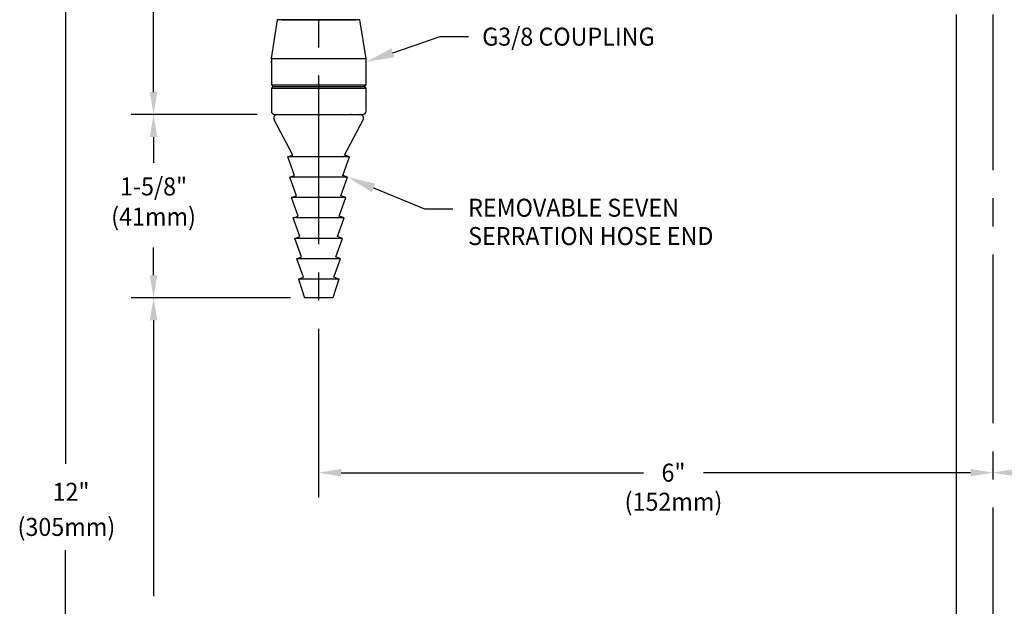
# Model space of a CAD drawing. Extents: x 1.2 to 16.5, y 0.7 to 20.8.
# Drawn here: x 1.4 to 10.1, y 10.3 to 15.5 of the extents above; entities that cross this region are included whole.
import ezdxf
from ezdxf.enums import TextEntityAlignment as Align

# ---------------------------------------------------------------- set-up
doc = ezdxf.new("R2010")
doc.units = 0
doc.header["$LTSCALE"] = 2
doc.header["$MEASUREMENT"] = 0
doc.linetypes.add('CENTER2', pattern=[1.125, 0.75, -0.125, 0.125, -0.125])
doc.layers.get('0').update_dxf_attribs({"linetype": 'CONTINUOUS'})
doc.layers.get('DEFPOINTS').update_dxf_attribs({"linetype": 'CONTINUOUS'})
for name, color, linetype in [('2', 2, 'CONTINUOUS'), ('CENTER', 1, 'CENTER2'), ('DIM', 7, 'CONTINUOUS')]:
    doc.layers.add(name, color=color, linetype=linetype)
doc.styles.add('ROMAND', font='MyriadPro-Regular.ttf')

msp = doc.modelspace()

# ---------------------------------------------------------------- linework, layer by layer
for p, q in [((3.6086, 15.1937), (3.6648, 15.5375)), ((4.3939, 15.5375), (3.6639, 15.5375)), ((4.4511, 15.1937), (4.3948, 15.5375)), ((9.7018, 15.5845), (9.7018, 9.5685)), ((3.6086, 15.1937), (4.4511, 15.1937)), ((3.6086, 15.1937), (3.6086, 14.9597)), ((4.4511, 14.9597), (4.4511, 15.1937)), ((3.6086, 14.9597), (3.6246, 14.9437)), ((3.6086, 14.9277), (3.6246, 14.9437)), ((3.6086, 14.9277), (3.6086, 14.725)), ((4.4511, 14.9597), (4.4351, 14.9437)), ((4.4511, 14.9277), (4.4351, 14.9437)), ((4.4511, 14.725), (4.4511, 14.9277)), ((3.8002, 14.3344), (3.6334, 14.6478)), ((3.6398, 14.6937), (4.4198, 14.6937)), ((3.661, 14.6937), (4.3985, 14.6937)), ((3.661, 14.6937), (4.3985, 14.6937)), ((4.2594, 14.3344), (4.4261, 14.6478)), ((3.7563, 14.3184), (3.8002, 14.3344)), ((3.8158, 14.1532), (3.7563, 14.3184)), ((4.2437, 14.1532), (4.3032, 14.3184)), ((4.3032, 14.3184), (4.2594, 14.3344)), ((3.7719, 14.1372), (3.8158, 14.1532)), ((3.8314, 13.972), (3.7719, 14.1372)), ((4.2281, 13.972), (4.2876, 14.1372)), ((4.2876, 14.1372), (4.2437, 14.1532)), ((3.7875, 13.956), (3.8314, 13.972)), ((3.847, 13.7908), (3.7875, 13.956)), ((4.2125, 13.7908), (4.272, 13.956)), ((4.272, 13.956), (4.2281, 13.972)), ((3.8031, 13.7748), (3.847, 13.7908)), ((3.8627, 13.6096), (3.8031, 13.7748)), ((4.1968, 13.6096), (4.2564, 13.7748)), ((4.2564, 13.7748), (4.2125, 13.7908)), ((3.8188, 13.5936), (3.8627, 13.6096)), ((3.8783, 13.4284), (3.8188, 13.5936)), ((4.1812, 13.4284), (4.2407, 13.5936)), ((4.2407, 13.5936), (4.1968, 13.6096)), ((3.8344, 13.4124), (3.8783, 13.4284)), ((3.8939, 13.2472), (3.8344, 13.4124)), ((4.1656, 13.2472), (4.2251, 13.4124)), ((4.2251, 13.4124), (4.1812, 13.4284)), ((3.85, 13.2312), (3.8939, 13.2472)), ((4.2095, 13.2312), (4.1656, 13.2472))]:
    msp.add_line(p, q)
at = {"color": 4}
for p, q in [((3.6086, 14.9597), (4.4511, 14.9597)), ((3.6086, 14.9277), (4.4511, 14.9277)), ((3.6246, 14.9437), (4.4351, 14.9437))]:
    msp.add_line(p, q, dxfattribs=at)
at = {"linetype": 'Continuous'}
for p, q in [((4.3032, 14.3184), (3.7563, 14.3184)), ((4.2876, 14.1372), (3.7719, 14.1372)), ((4.272, 13.956), (3.7875, 13.956)), ((4.2564, 13.7748), (3.8031, 13.7748)), ((4.2407, 13.5936), (3.8188, 13.5936)), ((4.2251, 13.4124), (3.8344, 13.4124)), ((4.2095, 13.2312), (3.85, 13.2312)), ((3.85, 13.2312), (3.9048, 13.066)), ((4.2095, 13.2312), (4.1548, 13.066)), ((4.1548, 13.066), (3.9048, 13.066))]:
    msp.add_line(p, q, dxfattribs=at)
at = {"color": 2, "linetype": 'ByBlock'}
msp.add_line((2.5606, 12.866), (2.5606, 10.4106), dxfattribs=at)
for centre, start, end in [((3.6397, 14.725), 180, 270), ((4.4198, 14.725), 270, 0), ((3.661, 14.6625), 90, 208.01172), ((4.3985, 14.6625), 331.98828, 90)]:
    msp.add_arc(centre, 0.0312, start, end)
msp.add_solid([(2.5273, 12.866), (2.594, 12.866), (2.5606, 13.066)], dxfattribs=at)
at = {"color": 2}
for points in [[(9.8299, 11.5434), (9.8299, 11.4767), (10.0299, 11.5101)], [(10.2299, 11.5434), (10.2299, 11.4767), (10.0299, 11.5101)]]:
    msp.add_solid(points, dxfattribs=at)
at = {"layer": '2'}
for p in [(3.6639, 15.5375), (4.3939, 15.5375), (3.6077, 15.1625), (3.6085, 15.1625), (3.6086, 15.1937), (4.4391, 14.7005), (4.4392, 14.7005), (4.2086, 13.2312)]:
    msp.add_point(p, dxfattribs=at)
at = {"layer": '2', "color": 4}
msp.add_point((4.3148, 14.6937), dxfattribs=at)
msp.add_point((4.3148, 14.6937), dxfattribs=at)
msp.add_point((4.3148, 14.6937), dxfattribs=at)
msp.add_point((4.3148, 14.6937), dxfattribs=at)
msp.add_point((4.3148, 14.6937), dxfattribs=at)
msp.add_point((4.3148, 14.6937), dxfattribs=at)
at = {"layer": '2', "linetype": 'Continuous'}
msp.add_point((4.3975, 14.6937), dxfattribs=at)
msp.add_point((4.3975, 14.6937), dxfattribs=at)
at = {"layer": '2', "color": 4, "linetype": 'Continuous'}
msp.add_point((4.3984, 14.6937), dxfattribs=at)
msp.add_point((4.3984, 14.6937), dxfattribs=at)
at = {"layer": 'CENTER'}
for p, q in [((4.0298, 11.2904), (4.0298, 15.5375)), ((10.0299, 2.9495), (10.0299, 15.5846))]:
    msp.add_line(p, q, dxfattribs=at)
at = {"layer": 'DEFPOINTS', "color": 0, "linetype": 'ByBlock'}
for p in [(4.0298, 13.2312), (3.9048, 13.066)]:
    msp.add_point(p, dxfattribs=at)
at = {"layer": 'DIM', "color": 2, "linetype": 'ByBlock'}
for p, q in [((1.778, 17.1187), (1.778, 11.5877)), ((2.5606, 14.8942), (2.5606, 15.6268)), ((3.4823, 14.6942), (2.3606, 14.6942)), ((2.5606, 14.4937), (2.5606, 14.2645)), ((2.5606, 13.266), (2.5606, 13.5113)), ((3.7789, 13.066), (2.3606, 13.066)), ((4.2298, 11.5101), (6.9195, 11.5101)), ((9.8299, 11.5101), (7.4532, 11.5101)), ((1.778, 5.3625), (1.778, 10.8224))]:
    msp.add_line(p, q, dxfattribs=at)
at = {"layer": 'DIM'}
msp.add_line((3.7016, 15.5375), (4.358, 15.5375), dxfattribs=at)
at = {"layer": 'DIM', "color": 2}
for p, q in [((4.6898, 15.2431), (5.1119, 15.3868)), ((5.1119, 15.3868), (5.3619, 15.3868)), ((4.5188, 14.0421), (4.9726, 13.8553)), ((4.9726, 13.8553), (5.2226, 13.8553))]:
    msp.add_line(p, q, dxfattribs=at)
at = {"layer": 'DIM', "color": 0, "linetype": 'ByBlock'}
for p in [(2.5606, 14.6942), (2.5606, 13.066)]:
    msp.add_point(p, dxfattribs=at)
at = {"layer": 'DIM', "color": 2}
for points in [[(4.7032, 15.2036), (4.6764, 15.2825), (4.4531, 15.1625)], [(4.5029, 14.0035), (4.5347, 14.0806), (4.2876, 14.1372)]]:
    msp.add_solid(points, dxfattribs=at)
at = {"layer": 'DIM', "color": 2, "linetype": 'ByBlock'}
for points in [[(2.5273, 14.8942), (2.594, 14.8942), (2.5606, 14.6942)], [(2.5273, 14.4937), (2.594, 14.4937), (2.5606, 14.6937)], [(2.5273, 13.266), (2.594, 13.266), (2.5606, 13.066)], [(4.2298, 11.5434), (4.2298, 11.4767), (4.0298, 11.5101)]]:
    msp.add_solid(points, dxfattribs=at)

# ---------------------------------------------------------------- texts
at = {"linetype": 'ByBlock', "style": 'ROMAND', "width": 0.95}
msp.add_text('1-5/8"', height=0.16, dxfattribs=at).set_placement((2.5606, 14.055), align=Align.MIDDLE_CENTER)
msp.add_text('(41mm)', height=0.16, dxfattribs=at).set_placement((2.5606, 13.766), align=Align.MIDDLE)
at = {"layer": 'DIM', "style": 'ROMAND', "width": 0.95}
for s, p in [('G3/8 COUPLING', (5.4843, 15.3868)), ('REMOVABLE SEVEN', (5.3595, 13.8658)), ('SERRATION HOSE END', (5.3595, 13.6138))]:
    msp.add_text(s, height=0.16, dxfattribs=at).set_placement(p, align=Align.MIDDLE_LEFT)
at = {"layer": 'DIM', "linetype": 'ByBlock', "style": 'ROMAND', "width": 0.95}
msp.add_text('6"', height=0.16, dxfattribs=at).set_placement((7.1864, 11.5101), align=Align.MIDDLE_CENTER)
for s, p in [('12"', (1.8262, 11.319)), ('(152mm)', (7.1864, 11.2307)), ('(305mm)', (1.7852, 11.0071))]:
    msp.add_text(s, height=0.16, dxfattribs=at).set_placement(p, align=Align.MIDDLE)

doc.saveas('drawing.dxf')
